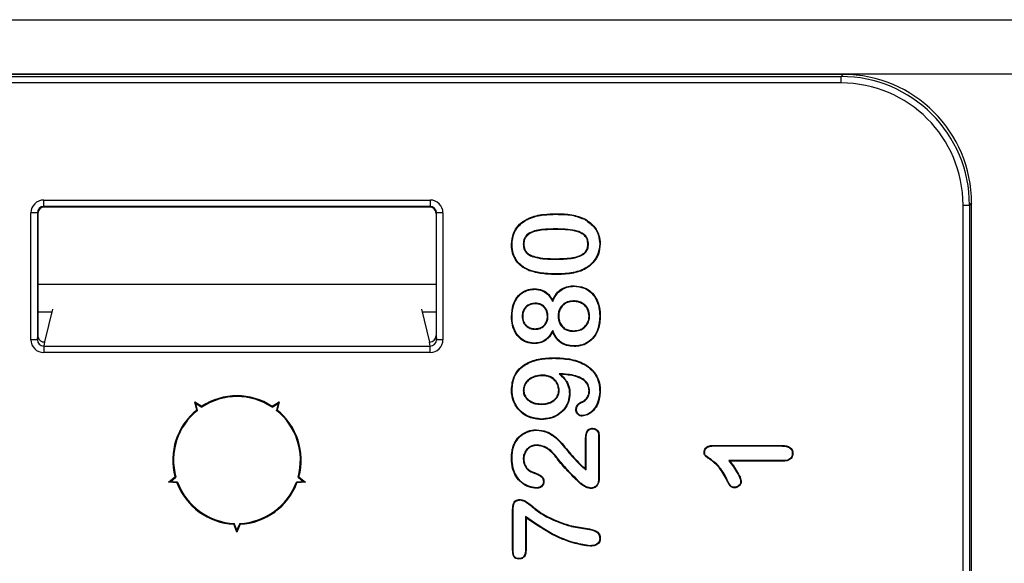
# Model space of a CAD drawing. Units: millimetres. Extents: x 154428 to 171780, y -11250 to 4700.
# Drawn here: x 163956 to 163994, y -8660 to -8639 of the extents above; entities that cross this region are included whole.
import ezdxf

# ---------------------------------------------------------------- set-up
doc = ezdxf.new("R2010")
doc.units = ezdxf.units.MM
doc.header["$LTSCALE"] = 2.5
doc.layers.add('152485', color=7, linetype='Continuous')

# ---------------------------------------------------------------- blocks, each defined once
blk = doc.blocks.new('1081620-M_003_Front_view')
for p, q in [((-126.5, 309.729), (-18.236, 309.729)), ((-130.939, 307.519), (-73.481, 307.519)), ((-73.4, 307.6), (-127.768, 307.6)), ((-17.56, 307.607), (-126.5, 307.607)), ((-73.481, 307.519), (-73.4, 307.6)), ((-73.481, 307.269), (-73.481, 307.519)), ((-73.481, 307.269), (-130.939, 307.269)), ((-104.52, 302.713), (-89.48, 302.713)), ((-104.52, 302.463), (-104.52, 302.713)), ((-89.48, 302.463), (-104.52, 302.463)), ((-104.52, 302.463), (-104.5, 302.443)), ((-89.5, 302.443), (-89.48, 302.463)), ((-89.48, 302.713), (-89.48, 302.463)), ((-68.731, 282.681), (-68.731, 302.519)), ((-68.731, 302.519), (-68.481, 302.519)), ((-68.4, 302.6), (-68.481, 302.519)), ((-68.481, 302.519), (-68.481, 282.681)), ((-68.4, 282.6), (-68.4, 302.6)), ((-105.02, 297.282), (-105.02, 302.213)), ((-104.77, 302.213), (-105.02, 302.213)), ((-104.77, 302.213), (-104.77, 297.282)), ((-104.75, 302.193), (-104.77, 302.213)), ((-104.75, 302.193), (-104.75, 297.44)), ((-89.5, 302.443), (-104.5, 302.443)), ((-89.23, 302.213), (-89.25, 302.193)), ((-89.25, 302.193), (-89.25, 297.44)), ((-89.23, 297.282), (-89.23, 302.213)), ((-88.98, 302.213), (-89.23, 302.213)), ((-88.98, 302.213), (-88.98, 297.282)), ((-84.566, 302.159), (-84.566, 302.181)), ((-84.612, 301.591), (-84.612, 301.569)), ((-85.853, 300.994), (-85.831, 300.994)), ((-83.316, 300.999), (-83.338, 300.999)), ((-84.593, 300.409), (-84.593, 300.431)), ((-84.527, 299.841), (-84.527, 299.819)), ((-104.75, 299.444), (-89.25, 299.444)), ((-85.414, 299.241), (-85.414, 299.263)), ((-85.385, 298.7), (-85.386, 298.679)), ((-84.708, 298.763), (-84.711, 298.813)), ((-83.893, 298.791), (-83.893, 298.769)), ((-104.21, 298.35), (-104.75, 298.35)), ((-104.182, 298.463), (-104.497, 297.203)), ((-89.818, 298.463), (-89.5, 297.189)), ((-89.25, 298.35), (-89.79, 298.35)), ((-86.291, 298.177), (-86.312, 298.177)), ((-85.897, 298.191), (-85.875, 298.19)), ((-84.891, 298.195), (-84.912, 298.195)), ((-84.497, 298.186), (-84.475, 298.186)), ((-83.272, 298.2), (-83.294, 298.2)), ((-82.878, 298.205), (-82.856, 298.205)), ((-85.381, 297.685), (-85.381, 297.707)), ((-84.708, 297.637), (-84.711, 297.587)), ((-83.889, 297.609), (-83.889, 297.631)), ((-104.77, 297.282), (-105.02, 297.282)), ((-104.77, 297.282), (-104.75, 297.44)), ((-104.499, 297.201), (-104.52, 297.031)), ((-89.5, 297.189), (-89.5, 297.189)), ((-89.48, 297.031), (-89.5, 297.189)), ((-89.25, 297.44), (-89.23, 297.282)), ((-88.98, 297.282), (-89.23, 297.282)), ((-85.437, 297.15), (-85.438, 297.128)), ((-104.52, 297.031), (-104.52, 296.781)), ((-104.52, 297.031), (-89.48, 297.031)), ((-89.48, 296.781), (-104.52, 296.781)), ((-89.48, 296.781), (-89.48, 297.031)), ((-84.658, 296.559), (-84.658, 296.581)), ((-84.461, 295.96), (-84.399, 295.935)), ((-85.105, 295.903), (-85.105, 295.881)), ((-83.53, 295.756), (-83.543, 295.738)), ((-85.853, 295.306), (-85.831, 295.306)), ((-84.453, 295.32), (-84.475, 295.319)), ((-84.059, 295.183), (-84.038, 295.183)), ((-83.272, 295.291), (-83.294, 295.291)), ((-82.878, 295.277), (-82.856, 295.277)), ((-98.599, 294.801), (-98.646, 294.865)), ((-98.646, 294.865), (-98.366, 294.694)), ((-98.569, 294.546), (-98.646, 294.865)), ((-98.599, 294.801), (-98.365, 294.658)), ((-98.535, 294.534), (-98.599, 294.801)), ((-95.635, 294.658), (-95.401, 294.801)), ((-95.634, 294.694), (-95.354, 294.865)), ((-95.401, 294.801), (-95.465, 294.534)), ((-95.354, 294.865), (-95.431, 294.546)), ((-95.401, 294.801), (-95.354, 294.865)), ((-83.579, 294.841), (-83.588, 294.861)), ((-85.146, 294.766), (-85.146, 294.788)), ((-83.425, 292.265), (-83.425, 293.47)), ((-83.403, 292.224), (-83.403, 293.469)), ((-82.922, 293.545), (-82.922, 291.859)), ((-82.9, 293.545), (-82.9, 291.858)), ((-85.318, 293.191), (-85.318, 293.169)), ((-78.458, 293.169), (-75.82, 293.169)), ((-78.457, 293.147), (-75.82, 293.147)), ((-85.853, 292.643), (-85.831, 292.643)), ((-84.471, 292.609), (-84.489, 292.597)), ((-77.85, 292.578), (-77.806, 292.556)), ((-75.727, 292.578), (-77.85, 292.578)), ((-75.727, 292.556), (-77.806, 292.556)), ((-85.575, 292.148), (-85.564, 292.167)), ((-83.59, 292.362), (-83.576, 292.379)), ((-83.403, 292.224), (-83.425, 292.265)), ((-99.663, 291.735), (-99.413, 291.948)), ((-99.587, 291.759), (-99.663, 291.735)), ((-99.336, 291.709), (-99.663, 291.735)), ((-99.587, 291.759), (-99.379, 291.937)), ((-99.314, 291.738), (-99.587, 291.759)), ((-94.413, 291.759), (-94.686, 291.738)), ((-94.337, 291.735), (-94.664, 291.709)), ((-94.621, 291.937), (-94.413, 291.759)), ((-94.587, 291.948), (-94.337, 291.735)), ((-94.413, 291.759), (-94.337, 291.735)), ((-77.924, 291.864), (-77.944, 291.855)), ((-86.269, 289.131), (-86.269, 290.653)), ((-86.247, 289.132), (-86.247, 290.653)), ((-85.766, 290.398), (-85.766, 289.132)), ((-85.766, 290.398), (-85.744, 290.354)), ((-85.744, 290.354), (-85.744, 289.131)), ((-97, 289.8), (-97.126, 290.103)), ((-97, 289.88), (-97.105, 290.133)), ((-96.895, 290.133), (-97, 289.88)), ((-96.874, 290.103), (-97, 289.8)), ((-97, 289.88), (-97, 289.8)), ((-84.189, 290.079), (-84.182, 290.1))]:
    blk.add_line(p, q)
at = {"flags": 128}
for points in [[(-85.633, 301.986), (-85.635, 301.992), (-85.638, 301.998), (-85.642, 302.006)], [(-83.446, 301.952), (-83.443, 301.958), (-83.44, 301.964), (-83.435, 301.971)], [(-86.291, 300.984), (-86.297, 300.984), (-86.304, 300.984), (-86.312, 300.984)], [(-82.878, 301.006), (-82.872, 301.006), (-82.865, 301.006), (-82.856, 301.006)], [(-85.613, 299.986), (-85.616, 299.98), (-85.618, 299.974), (-85.621, 299.966)], [(-83.621, 299.972), (-83.618, 299.966), (-83.616, 299.96), (-83.613, 299.952)], [(-83.875, 299.359), (-83.875, 299.366), (-83.875, 299.372), (-83.875, 299.381)], [(-83.87, 297.041), (-83.87, 297.034), (-83.87, 297.028), (-83.87, 297.019)], [(-86.291, 295.332), (-86.297, 295.332), (-86.304, 295.332), (-86.312, 295.332)], [(-98.535, 294.534), (-98.545, 294.538), (-98.569, 294.546)], [(-98.365, 294.658), (-98.366, 294.668), (-98.366, 294.694)], [(-95.635, 294.658), (-95.634, 294.668), (-95.634, 294.694)], [(-95.465, 294.534), (-95.455, 294.538), (-95.431, 294.546)], [(-83.783, 294.559), (-83.79, 294.559), (-83.797, 294.559), (-83.804, 294.558)], [(-85.146, 294.197), (-85.146, 294.19), (-85.146, 294.184), (-85.146, 294.175)], [(-83.562, 294.328), (-83.562, 294.321), (-83.562, 294.314), (-83.562, 294.306)], [(-85.337, 293.759), (-85.337, 293.766), (-85.337, 293.772), (-85.337, 293.781)], [(-83.16, 293.817), (-83.16, 293.825), (-83.16, 293.832), (-83.16, 293.839)], [(-83.403, 293.469), (-83.412, 293.469), (-83.418, 293.469), (-83.425, 293.47)], [(-82.922, 293.545), (-82.913, 293.545), (-82.907, 293.545), (-82.9, 293.545)], [(-86.179, 293.247), (-86.185, 293.25), (-86.191, 293.253), (-86.199, 293.256)], [(-78.791, 292.905), (-78.798, 292.905), (-78.805, 292.905), (-78.812, 292.906)], [(-78.457, 293.147), (-78.457, 293.155), (-78.458, 293.162), (-78.458, 293.169)], [(-75.82, 293.147), (-75.82, 293.156), (-75.82, 293.169)], [(-86.291, 292.657), (-86.297, 292.657), (-86.304, 292.657), (-86.312, 292.657)], [(-75.727, 292.578), (-75.727, 292.567), (-75.727, 292.556)], [(-75.378, 292.86), (-75.369, 292.86), (-75.356, 292.86)], [(-99.379, 291.937), (-99.389, 291.94), (-99.413, 291.948)], [(-99.314, 291.738), (-99.32, 291.73), (-99.336, 291.709)], [(-94.686, 291.738), (-94.68, 291.73), (-94.664, 291.709)], [(-94.621, 291.937), (-94.611, 291.94), (-94.587, 291.948)], [(-85.072, 291.768), (-85.064, 291.768), (-85.057, 291.768), (-85.051, 291.768)], [(-82.922, 291.859), (-82.911, 291.859), (-82.9, 291.858)], [(-77.391, 291.767), (-77.383, 291.767), (-77.376, 291.767), (-77.369, 291.767)], [(-85.338, 291.523), (-85.338, 291.514), (-85.338, 291.501)], [(-83.624, 291.706), (-83.629, 291.701), (-83.633, 291.697), (-83.639, 291.69)], [(-83.213, 291.513), (-83.213, 291.502), (-83.213, 291.491)], [(-77.626, 291.542), (-77.626, 291.534), (-77.626, 291.527), (-77.626, 291.52)], [(-85.971, 291.047), (-85.971, 291.055), (-85.971, 291.062), (-85.971, 291.069)], [(-86.247, 290.653), (-86.255, 290.653), (-86.262, 290.653), (-86.269, 290.653)], [(-97.105, 290.133), (-97.111, 290.124), (-97.126, 290.103)], [(-96.895, 290.133), (-96.889, 290.124), (-96.874, 290.103)], [(-83.279, 289.903), (-83.277, 289.914), (-83.275, 289.924)], [(-82.878, 289.554), (-82.867, 289.554), (-82.856, 289.554)], [(-86.247, 289.132), (-86.258, 289.132), (-86.269, 289.131)], [(-85.766, 289.132), (-85.757, 289.132), (-85.75, 289.132), (-85.744, 289.131)], [(-83.247, 289.267), (-83.247, 289.257), (-83.247, 289.246)], [(-86.026, 288.772), (-86.025, 288.761), (-86.025, 288.75)]]:
    blk.add_lwpolyline(points, dxfattribs=at)
for radius, start, end in [(2.5, 56.8791, 123.1209), (2.469, 56.4317, 123.5683), (2.5, 128.8791, 195.1209), (2.469, 128.4317, 195.5683), (2.469, 344.4317, 51.5683), (2.5, 344.8791, 51.1209), (2.469, 200.4317, 267.5683), (2.469, 272.4317, 339.5683), (2.5, 200.8791, 267.1209), (2.5, 272.8791, 339.1209)]:
    blk.add_arc((-97, 292.6), radius, start, end)
for centre, major_axis, ratio, start_param, end_param in [((-73.481, 302.519), (3.536, 3.536), 0.999931, 5.497825, 7.068545), ((-73.4, 302.6), (3.536, 3.536), 0.999924, 5.497825, 7.068545), ((-73.481, 302.519), (3.359, 3.359), 0.999924, 5.497825, 7.068545), ((-104.52, 302.213), (0.354, -0.354), 0.999924, 2.356233, 3.926953), ((-104.52, 302.213), (0.177, -0.177), 0.999772, 2.356233, 3.926953), ((-89.48, 302.213), (-0.354, -0.354), 0.999924, 2.356233, 3.926953), ((-89.48, 302.213), (0.177, 0.177), 0.999772, 5.497825, 7.068545), ((-104.5, 302.193), (0.177, -0.177), 0.999924, 2.356233, 3.926953), ((-89.5, 302.193), (-0.177, -0.177), 0.999924, 2.356233, 3.926953), ((-104.52, 297.283), (0.062, 0.497), 0.997526, 1.695259, 3.265447), ((-104.52, 297.283), (0.031, 0.25), 0.992621, 1.695259, 3.265447), ((-104.5, 297.44), (0.031, 0.249), 0.997526, 1.695259, 2.361475), ((-104.697, 297.203), (0.2, 0), 0.069927, 6.137773, 6.265732), ((-89.5, 297.44), (-0.031, 0.249), 0.997526, 3.017739, 4.587926), ((-89.48, 297.283), (-0.062, 0.497), 0.997526, 3.017739, 4.587926), ((-89.48, 297.283), (-0.031, 0.25), 0.992621, 3.017739, 4.587926)]:
    blk.add_ellipse(centre, major_axis=major_axis, ratio=ratio, start_param=start_param, end_param=end_param)
for points, knots in [([(-85.642, 302.006), (-85.547, 302.041), (-85.359, 302.112), (-84.995, 302.17), (-84.73, 302.177), (-84.566, 302.181)], [0, 0, 0, 0, 0.275334, 0.550427, 1, 1, 1, 1]), ([(-85.633, 301.986), (-85.538, 302.021), (-85.35, 302.092), (-84.99, 302.148), (-84.728, 302.155), (-84.566, 302.159)], [0, 0, 0, 0, 0.27709, 0.553914, 1, 1, 1, 1]), ([(-84.566, 302.181), (-84.466, 302.18), (-84.265, 302.176), (-83.877, 302.148), (-83.609, 302.041), (-83.435, 301.971)], [0, 0, 0, 0, 0.259766, 0.519715, 1, 1, 1, 1]), ([(-84.566, 302.159), (-84.466, 302.158), (-84.265, 302.154), (-83.881, 302.126), (-83.616, 302.02), (-83.446, 301.952)], [0, 0, 0, 0, 0.262285, 0.524756, 1, 1, 1, 1]), ([(-86.312, 300.984), (-86.299, 301.136), (-86.274, 301.401), (-86.065, 301.723), (-85.845, 301.903), (-85.694, 301.979), (-85.642, 302.006)], [0, 0, 0, 0, 0.349837, 0.607959, 0.86511, 1, 1, 1, 1]), ([(-86.291, 300.984), (-86.277, 301.133), (-86.253, 301.393), (-86.049, 301.708), (-85.833, 301.884), (-85.684, 301.96), (-85.633, 301.986)], [0, 0, 0, 0, 0.349262, 0.606769, 0.863288, 1, 1, 1, 1]), ([(-83.446, 301.952), (-83.315, 301.858), (-83.089, 301.696), (-82.906, 301.342), (-82.887, 301.117), (-82.878, 301.006)], [0, 0, 0, 0, 0.415011, 0.713053, 1, 1, 1, 1]), ([(-83.435, 301.971), (-83.301, 301.875), (-83.07, 301.709), (-82.884, 301.347), (-82.865, 301.118), (-82.856, 301.006)], [0, 0, 0, 0, 0.4164524, 0.7150805, 1, 1, 1, 1]), ([(-84.612, 301.591), (-84.814, 301.587), (-85.105, 301.582), (-85.478, 301.501), (-85.688, 301.395), (-85.806, 301.244), (-85.849, 301.115), (-85.852, 301.03), (-85.853, 300.994)], [0, 0, 0, 0, 0.391282, 0.564707, 0.740321, 0.835103, 0.929663, 1, 1, 1, 1]), ([(-84.612, 301.569), (-84.814, 301.565), (-85.1, 301.56), (-85.462, 301.482), (-85.661, 301.386), (-85.779, 301.248), (-85.826, 301.12), (-85.829, 301.034), (-85.831, 300.994)], [0, 0, 0, 0, 0.400165, 0.566928, 0.73553, 0.828282, 0.920973, 1, 1, 1, 1]), ([(-83.316, 300.999), (-83.321, 301.066), (-83.33, 301.181), (-83.424, 301.33), (-83.587, 301.454), (-83.86, 301.546), (-84.218, 301.585), (-84.48, 301.589), (-84.612, 301.591)], [0, 0, 0, 0, 0.1262228, 0.2146432, 0.3221482, 0.5063169, 0.7512538, 1, 1, 1, 1]), ([(-83.338, 300.999), (-83.343, 301.063), (-83.351, 301.173), (-83.44, 301.315), (-83.596, 301.434), (-83.864, 301.525), (-84.219, 301.563), (-84.48, 301.567), (-84.612, 301.569)], [0, 0, 0, 0, 0.123019, 0.208735, 0.313616, 0.495605, 0.745798, 1, 1, 1, 1]), ([(-85.621, 299.966), (-85.761, 300.038), (-86.002, 300.161), (-86.224, 300.48), (-86.305, 300.754), (-86.31, 300.925), (-86.312, 300.984)], [0, 0, 0, 0, 0.355173, 0.610141, 0.864805, 1, 1, 1, 1]), ([(-85.613, 299.986), (-85.75, 300.056), (-85.985, 300.177), (-86.202, 300.486), (-86.282, 300.755), (-86.288, 300.923), (-86.291, 300.984)], [0, 0, 0, 0, 0.354045, 0.606401, 0.858501, 1, 1, 1, 1]), ([(-85.853, 300.994), (-85.847, 300.922), (-85.836, 300.802), (-85.741, 300.661), (-85.596, 300.55), (-85.341, 300.465), (-84.993, 300.415), (-84.727, 300.411), (-84.593, 300.409)], [0, 0, 0, 0, 0.137293, 0.228859, 0.320049, 0.48616, 0.740665, 1, 1, 1, 1]), ([(-85.831, 300.994), (-85.825, 300.925), (-85.815, 300.811), (-85.725, 300.677), (-85.588, 300.571), (-85.34, 300.487), (-84.994, 300.438), (-84.728, 300.433), (-84.593, 300.431)], [0, 0, 0, 0, 0.1336568, 0.222434, 0.3108155, 0.4731101, 0.7339766, 1, 1, 1, 1]), ([(-84.593, 300.409), (-84.392, 300.413), (-84.09, 300.419), (-83.72, 300.493), (-83.515, 300.591), (-83.388, 300.715), (-83.324, 300.853), (-83.318, 300.951), (-83.316, 300.999)], [0, 0, 0, 0, 0.384674, 0.576361, 0.717207, 0.813312, 0.909922, 1, 1, 1, 1]), ([(-84.593, 300.431), (-84.392, 300.435), (-84.096, 300.441), (-83.732, 300.514), (-83.532, 300.606), (-83.408, 300.725), (-83.346, 300.857), (-83.34, 300.952), (-83.338, 300.999)], [0, 0, 0, 0, 0.3932997, 0.5776058, 0.7225138, 0.8155359, 0.9090534, 1, 1, 1, 1]), ([(-82.878, 301.006), (-82.891, 300.873), (-82.918, 300.608), (-83.136, 300.278), (-83.388, 300.076), (-83.559, 300), (-83.621, 299.972)], [0, 0, 0, 0, 0.292907, 0.586141, 0.848849, 1, 1, 1, 1]), ([(-82.856, 301.006), (-82.87, 300.87), (-82.897, 300.599), (-83.12, 300.263), (-83.377, 300.057), (-83.55, 299.98), (-83.613, 299.952)], [0, 0, 0, 0, 0.293822, 0.586973, 0.850171, 1, 1, 1, 1]), ([(-84.527, 299.819), (-84.627, 299.82), (-84.828, 299.824), (-85.198, 299.849), (-85.458, 299.921), (-85.621, 299.966)], [0, 0, 0, 0, 0.271704, 0.543523, 1, 1, 1, 1]), ([(-84.527, 299.841), (-84.627, 299.842), (-84.828, 299.846), (-85.195, 299.871), (-85.453, 299.942), (-85.613, 299.986)], [0, 0, 0, 0, 0.273724, 0.547567, 1, 1, 1, 1]), ([(-83.621, 299.972), (-83.717, 299.943), (-83.912, 299.884), (-84.218, 299.847), (-84.424, 299.843), (-84.527, 299.841)], [0, 0, 0, 0, 0.32807, 0.662377, 1, 1, 1, 1]), ([(-83.613, 299.952), (-83.709, 299.923), (-83.905, 299.863), (-84.214, 299.826), (-84.422, 299.821), (-84.527, 299.819)], [0, 0, 0, 0, 0.325242, 0.660926, 1, 1, 1, 1]), ([(-86.312, 298.177), (-86.301, 298.338), (-86.283, 298.607), (-86.107, 298.946), (-85.873, 299.158), (-85.623, 299.252), (-85.471, 299.26), (-85.414, 299.263)], [0, 0, 0, 0, 0.303189, 0.506129, 0.7103263, 0.8916656, 1, 1, 1, 1]), ([(-86.291, 298.177), (-86.28, 298.336), (-86.262, 298.599), (-86.09, 298.932), (-85.861, 299.139), (-85.618, 299.231), (-85.469, 299.238), (-85.414, 299.241)], [0, 0, 0, 0, 0.305152, 0.507606, 0.711338, 0.892179, 1, 1, 1, 1]), ([(-85.414, 299.263), (-85.311, 299.253), (-85.127, 299.235), (-84.898, 299.086), (-84.779, 298.934), (-84.725, 298.838), (-84.711, 298.813)], [0, 0, 0, 0, 0.3470142, 0.6244099, 0.9011089, 1, 1, 1, 1]), ([(-85.414, 299.241), (-85.311, 299.231), (-85.129, 299.212), (-84.906, 299.063), (-84.785, 298.904), (-84.728, 298.799), (-84.708, 298.763)], [0, 0, 0, 0, 0.338951, 0.601994, 0.864284, 1, 1, 1, 1]), ([(-84.711, 298.813), (-84.667, 298.905), (-84.583, 299.08), (-84.362, 299.269), (-84.119, 299.368), (-83.951, 299.377), (-83.875, 299.381)], [0, 0, 0, 0, 0.2818165, 0.5348016, 0.7878178, 1, 1, 1, 1]), ([(-84.708, 298.763), (-84.646, 298.895), (-84.544, 299.108), (-84.271, 299.292), (-84.053, 299.353), (-83.92, 299.358), (-83.875, 299.359)], [0, 0, 0, 0, 0.390383, 0.633971, 0.877225, 1, 1, 1, 1]), ([(-83.875, 299.381), (-83.739, 299.367), (-83.499, 299.342), (-83.204, 299.154), (-82.992, 298.886), (-82.872, 298.555), (-82.861, 298.313), (-82.856, 298.205)], [0, 0, 0, 0, 0.2322807, 0.4084643, 0.5845675, 0.8139506, 1, 1, 1, 1]), ([(-83.875, 299.359), (-83.742, 299.346), (-83.509, 299.322), (-83.22, 299.139), (-83.013, 298.877), (-82.894, 298.551), (-82.883, 298.313), (-82.878, 298.205)], [0, 0, 0, 0, 0.2312542, 0.4064803, 0.5816331, 0.8111472, 1, 1, 1, 1]), ([(-85.385, 298.7), (-85.461, 298.693), (-85.59, 298.679), (-85.745, 298.577), (-85.843, 298.45), (-85.891, 298.314), (-85.895, 298.226), (-85.897, 298.191)], [0, 0, 0, 0, 0.279964, 0.475562, 0.671662, 0.868288, 1, 1, 1, 1]), ([(-85.386, 298.679), (-85.457, 298.671), (-85.58, 298.659), (-85.728, 298.563), (-85.821, 298.443), (-85.869, 298.312), (-85.873, 298.226), (-85.875, 298.19)], [0, 0, 0, 0, 0.276601, 0.4712, 0.666375, 0.861095, 1, 1, 1, 1]), ([(-84.912, 298.195), (-84.919, 298.263), (-84.93, 298.381), (-85.019, 298.53), (-85.139, 298.626), (-85.268, 298.673), (-85.351, 298.677), (-85.386, 298.679)], [0, 0, 0, 0, 0.265195, 0.467259, 0.670454, 0.862466, 1, 1, 1, 1]), ([(-84.891, 298.195), (-84.897, 298.266), (-84.909, 298.39), (-85.003, 298.546), (-85.128, 298.646), (-85.263, 298.694), (-85.35, 298.699), (-85.385, 298.7)], [0, 0, 0, 0, 0.266711, 0.46861, 0.671523, 0.865031, 1, 1, 1, 1]), ([(-83.893, 298.791), (-83.974, 298.784), (-84.117, 298.772), (-84.299, 298.669), (-84.418, 298.529), (-84.485, 298.361), (-84.493, 298.245), (-84.497, 298.186)], [0, 0, 0, 0, 0.251328, 0.443572, 0.636523, 0.817003, 1, 1, 1, 1]), ([(-83.893, 298.769), (-83.972, 298.762), (-84.109, 298.751), (-84.284, 298.652), (-84.398, 298.518), (-84.464, 298.356), (-84.471, 298.244), (-84.475, 298.186)], [0, 0, 0, 0, 0.252524, 0.4436417, 0.6355125, 0.8146019, 1, 1, 1, 1]), ([(-83.272, 298.2), (-83.281, 298.286), (-83.297, 298.435), (-83.419, 298.613), (-83.568, 298.724), (-83.734, 298.783), (-83.844, 298.788), (-83.893, 298.791)], [0, 0, 0, 0, 0.268115, 0.461139, 0.654427, 0.846267, 1, 1, 1, 1]), ([(-83.294, 298.2), (-83.302, 298.283), (-83.317, 298.425), (-83.433, 298.595), (-83.576, 298.703), (-83.736, 298.761), (-83.844, 298.766), (-83.893, 298.769)], [0, 0, 0, 0, 0.26564, 0.457616, 0.649863, 0.840421, 1, 1, 1, 1]), ([(-85.438, 297.128), (-85.54, 297.14), (-85.741, 297.162), (-85.998, 297.328), (-86.179, 297.564), (-86.295, 297.853), (-86.306, 298.066), (-86.312, 298.177)], [0, 0, 0, 0, 0.2004216, 0.3960706, 0.581527, 0.7806881, 1, 1, 1, 1]), ([(-85.437, 297.15), (-85.54, 297.162), (-85.739, 297.185), (-85.988, 297.35), (-86.163, 297.581), (-86.274, 297.863), (-86.285, 298.07), (-86.291, 298.177)], [0, 0, 0, 0, 0.205204, 0.399525, 0.583902, 0.784314, 1, 1, 1, 1]), ([(-85.897, 298.191), (-85.891, 298.119), (-85.88, 297.997), (-85.786, 297.849), (-85.665, 297.749), (-85.524, 297.692), (-85.425, 297.687), (-85.381, 297.685)], [0, 0, 0, 0, 0.260994, 0.447773, 0.634082, 0.836585, 1, 1, 1, 1]), ([(-85.875, 298.19), (-85.869, 298.123), (-85.859, 298.006), (-85.77, 297.864), (-85.655, 297.769), (-85.519, 297.714), (-85.424, 297.709), (-85.381, 297.707)], [0, 0, 0, 0, 0.260314, 0.445969, 0.6311162, 0.8335654, 1, 1, 1, 1]), ([(-85.381, 297.685), (-85.314, 297.692), (-85.195, 297.703), (-85.048, 297.8), (-84.947, 297.926), (-84.896, 298.065), (-84.892, 298.158), (-84.891, 298.195)], [0, 0, 0, 0, 0.250669, 0.44965, 0.648299, 0.858895, 1, 1, 1, 1]), ([(-85.381, 297.707), (-85.318, 297.713), (-85.205, 297.724), (-85.065, 297.815), (-84.967, 297.935), (-84.918, 298.069), (-84.914, 298.158), (-84.912, 298.195)], [0, 0, 0, 0, 0.247473, 0.445792, 0.643787, 0.853946, 1, 1, 1, 1]), ([(-84.497, 298.186), (-84.488, 298.1), (-84.473, 297.95), (-84.347, 297.772), (-84.197, 297.661), (-84.035, 297.616), (-83.933, 297.611), (-83.889, 297.609)], [0, 0, 0, 0, 0.2718077, 0.4729905, 0.6744102, 0.8595816, 1, 1, 1, 1]), ([(-84.475, 298.186), (-84.467, 298.104), (-84.452, 297.96), (-84.333, 297.789), (-84.188, 297.682), (-84.032, 297.637), (-83.933, 297.633), (-83.889, 297.631)], [0, 0, 0, 0, 0.269296, 0.470328, 0.671599, 0.855414, 1, 1, 1, 1]), ([(-83.889, 297.609), (-83.807, 297.616), (-83.659, 297.629), (-83.47, 297.738), (-83.344, 297.887), (-83.28, 298.05), (-83.274, 298.156), (-83.272, 298.2)], [0, 0, 0, 0, 0.256457, 0.461591, 0.667373, 0.861327, 1, 1, 1, 1]), ([(-83.889, 297.631), (-83.81, 297.638), (-83.667, 297.65), (-83.485, 297.755), (-83.363, 297.898), (-83.302, 298.055), (-83.296, 298.157), (-83.294, 298.2)], [0, 0, 0, 0, 0.25782, 0.462393, 0.667648, 0.860751, 1, 1, 1, 1]), ([(-82.878, 298.205), (-82.889, 298.035), (-82.908, 297.751), (-83.092, 297.392), (-83.337, 297.168), (-83.613, 297.056), (-83.791, 297.045), (-83.87, 297.041)], [0, 0, 0, 0, 0.2941906, 0.491073, 0.6893353, 0.8624761, 1, 1, 1, 1]), ([(-82.856, 298.205), (-82.868, 298.031), (-82.887, 297.742), (-83.076, 297.376), (-83.327, 297.148), (-83.609, 297.034), (-83.79, 297.023), (-83.87, 297.019)], [0, 0, 0, 0, 0.294543, 0.491364, 0.689519, 0.863358, 1, 1, 1, 1]), ([(-84.711, 297.587), (-84.763, 297.499), (-84.857, 297.341), (-85.08, 297.188), (-85.277, 297.133), (-85.398, 297.129), (-85.438, 297.128)], [0, 0, 0, 0, 0.334415, 0.6017051, 0.8686989, 1, 1, 1, 1]), ([(-84.708, 297.637), (-84.779, 297.516), (-84.892, 297.323), (-85.162, 297.178), (-85.334, 297.153), (-85.425, 297.15), (-85.437, 297.15)], [0, 0, 0, 0, 0.445169, 0.703431, 0.96081, 1, 1, 1, 1]), ([(-83.87, 297.019), (-83.972, 297.025), (-84.162, 297.038), (-84.416, 297.163), (-84.601, 297.352), (-84.675, 297.51), (-84.711, 297.587)], [0, 0, 0, 0, 0.280123, 0.522412, 0.765013, 1, 1, 1, 1]), ([(-83.87, 297.041), (-83.972, 297.047), (-84.159, 297.06), (-84.408, 297.184), (-84.596, 297.381), (-84.669, 297.548), (-84.708, 297.637)], [0, 0, 0, 0, 0.27521, 0.506125, 0.737274, 1, 1, 1, 1]), ([(-104.697, 297.285), (-104.682, 297.269), (-104.654, 297.238), (-104.602, 297.21), (-104.556, 297.198), (-104.52, 297.197), (-104.504, 297.199), (-104.5, 297.201), (-104.499, 297.201)], [0, 0, 0, 0, 0.200366, 0.401987, 0.579816, 0.754823, 0.949635, 1, 1, 1, 1]), ([(-86.312, 295.332), (-86.295, 295.511), (-86.266, 295.809), (-86.024, 296.159), (-85.679, 296.41), (-85.207, 296.558), (-84.84, 296.574), (-84.658, 296.581)], [0, 0, 0, 0, 0.225972, 0.377824, 0.529428, 0.766561, 1, 1, 1, 1]), ([(-86.291, 295.332), (-86.274, 295.507), (-86.245, 295.799), (-86.009, 296.142), (-85.672, 296.389), (-85.205, 296.536), (-84.84, 296.552), (-84.658, 296.559)], [0, 0, 0, 0, 0.224479, 0.375401, 0.526084, 0.762711, 1, 1, 1, 1]), ([(-84.658, 296.581), (-84.457, 296.573), (-84.052, 296.558), (-83.53, 296.396), (-83.145, 296.118), (-82.931, 295.792), (-82.862, 295.495), (-82.858, 295.328), (-82.856, 295.277)], [0, 0, 0, 0, 0.240871, 0.483623, 0.641306, 0.800079, 0.939264, 1, 1, 1, 1]), ([(-84.658, 296.559), (-84.457, 296.552), (-84.052, 296.536), (-83.534, 296.373), (-83.156, 296.097), (-82.95, 295.777), (-82.884, 295.488), (-82.879, 295.326), (-82.878, 295.277)], [0, 0, 0, 0, 0.244225, 0.490437, 0.646131, 0.802888, 0.940886, 1, 1, 1, 1]), ([(-83.53, 295.756), (-83.621, 295.8), (-83.811, 295.892), (-84.131, 295.938), (-84.351, 295.953), (-84.461, 295.96)], [0, 0, 0, 0, 0.313403, 0.654312, 1, 1, 1, 1]), ([(-84.461, 295.96), (-84.393, 295.901), (-84.258, 295.78), (-84.106, 295.535), (-84.063, 295.323), (-84.06, 295.202), (-84.059, 295.183)], [0, 0, 0, 0, 0.298033, 0.598788, 0.939038, 1, 1, 1, 1]), ([(-85.105, 295.903), (-85.206, 295.895), (-85.387, 295.882), (-85.612, 295.77), (-85.764, 295.622), (-85.843, 295.46), (-85.85, 295.35), (-85.853, 295.306)], [0, 0, 0, 0, 0.285442, 0.507202, 0.691069, 0.875532, 1, 1, 1, 1]), ([(-85.105, 295.881), (-85.206, 295.873), (-85.384, 295.86), (-85.603, 295.749), (-85.748, 295.606), (-85.822, 295.451), (-85.829, 295.347), (-85.831, 295.306)], [0, 0, 0, 0, 0.295072, 0.515042, 0.697338, 0.880238, 1, 1, 1, 1]), ([(-84.453, 295.32), (-84.462, 295.391), (-84.478, 295.533), (-84.596, 295.707), (-84.759, 295.833), (-84.936, 295.896), (-85.056, 295.901), (-85.105, 295.903)], [0, 0, 0, 0, 0.2208947, 0.4341576, 0.6289461, 0.8504974, 1, 1, 1, 1]), ([(-84.475, 295.319), (-84.483, 295.388), (-84.499, 295.523), (-84.612, 295.691), (-84.768, 295.813), (-84.939, 295.874), (-85.057, 295.879), (-85.105, 295.881)], [0, 0, 0, 0, 0.218458, 0.430981, 0.62494, 0.846624, 1, 1, 1, 1]), ([(-83.543, 295.738), (-83.631, 295.78), (-83.808, 295.866), (-84.103, 295.912), (-84.3, 295.927), (-84.399, 295.935)], [0, 0, 0, 0, 0.329623, 0.662623, 1, 1, 1, 1]), ([(-84.399, 295.935), (-84.3, 295.834), (-84.13, 295.661), (-84.044, 295.377), (-84.039, 295.23), (-84.038, 295.183)], [0, 0, 0, 0, 0.484464, 0.838166, 1, 1, 1, 1]), ([(-83.294, 295.291), (-83.301, 295.355), (-83.316, 295.482), (-83.415, 295.636), (-83.503, 295.706), (-83.543, 295.738)], [0, 0, 0, 0, 0.361405, 0.71394, 1, 1, 1, 1]), ([(-83.272, 295.291), (-83.28, 295.359), (-83.295, 295.491), (-83.398, 295.651), (-83.49, 295.724), (-83.53, 295.756)], [0, 0, 0, 0, 0.364565, 0.717936, 1, 1, 1, 1]), ([(-85.146, 294.175), (-85.311, 294.192), (-85.6, 294.222), (-85.954, 294.446), (-86.184, 294.735), (-86.299, 295.047), (-86.309, 295.25), (-86.312, 295.332)], [0, 0, 0, 0, 0.269074, 0.468456, 0.668041, 0.86541, 1, 1, 1, 1]), ([(-85.146, 294.197), (-85.308, 294.214), (-85.591, 294.243), (-85.939, 294.462), (-86.164, 294.745), (-86.278, 295.051), (-86.287, 295.251), (-86.291, 295.332)], [0, 0, 0, 0, 0.268696, 0.467948, 0.66741, 0.864333, 1, 1, 1, 1]), ([(-85.853, 295.306), (-85.849, 295.255), (-85.839, 295.147), (-85.744, 294.989), (-85.589, 294.861), (-85.379, 294.778), (-85.227, 294.77), (-85.146, 294.766)], [0, 0, 0, 0, 0.153847, 0.325526, 0.541433, 0.75489, 1, 1, 1, 1]), ([(-85.831, 295.306), (-85.826, 295.255), (-85.817, 295.149), (-85.721, 294.998), (-85.571, 294.876), (-85.367, 294.798), (-85.223, 294.791), (-85.146, 294.788)], [0, 0, 0, 0, 0.159578, 0.328436, 0.545599, 0.760928, 1, 1, 1, 1]), ([(-85.146, 294.766), (-85.044, 294.772), (-84.871, 294.784), (-84.652, 294.899), (-84.512, 295.05), (-84.458, 295.204), (-84.454, 295.292), (-84.453, 295.32)], [0, 0, 0, 0, 0.307253, 0.519262, 0.73221, 0.917704, 1, 1, 1, 1]), ([(-85.146, 294.788), (-85.044, 294.794), (-84.874, 294.806), (-84.661, 294.92), (-84.529, 295.066), (-84.479, 295.212), (-84.476, 295.295), (-84.475, 295.319)], [0, 0, 0, 0, 0.318532, 0.529046, 0.740502, 0.922776, 1, 1, 1, 1]), ([(-84.059, 295.183), (-84.068, 295.082), (-84.087, 294.859), (-84.259, 294.567), (-84.517, 294.35), (-84.82, 294.221), (-85.037, 294.205), (-85.146, 294.197)], [0, 0, 0, 0, 0.186158, 0.407289, 0.60092, 0.801223, 1, 1, 1, 1]), ([(-84.038, 295.183), (-84.046, 295.082), (-84.065, 294.856), (-84.237, 294.558), (-84.501, 294.334), (-84.81, 294.2), (-85.034, 294.183), (-85.146, 294.175)], [0, 0, 0, 0, 0.182254, 0.404538, 0.598428, 0.798732, 1, 1, 1, 1]), ([(-83.588, 294.861), (-83.542, 294.883), (-83.444, 294.931), (-83.343, 295.062), (-83.297, 295.191), (-83.295, 295.267), (-83.294, 295.291)], [0, 0, 0, 0, 0.274465, 0.58646, 0.869356, 1, 1, 1, 1]), ([(-83.579, 294.841), (-83.533, 294.863), (-83.433, 294.912), (-83.326, 295.046), (-83.276, 295.182), (-83.273, 295.264), (-83.272, 295.291)], [0, 0, 0, 0, 0.262102, 0.575838, 0.858153, 1, 1, 1, 1]), ([(-82.878, 295.277), (-82.893, 295.113), (-82.918, 294.85), (-83.116, 294.547), (-83.325, 294.369), (-83.492, 294.34), (-83.562, 294.328)], [0, 0, 0, 0, 0.380013, 0.60731, 0.836217, 1, 1, 1, 1]), ([(-82.856, 295.277), (-82.872, 295.109), (-82.897, 294.841), (-83.1, 294.532), (-83.316, 294.348), (-83.489, 294.319), (-83.562, 294.306)], [0, 0, 0, 0, 0.3774103, 0.6045953, 0.833348, 1, 1, 1, 1]), ([(-83.804, 294.558), (-83.8, 294.601), (-83.792, 294.678), (-83.732, 294.772), (-83.661, 294.829), (-83.609, 294.851), (-83.588, 294.861)], [0, 0, 0, 0, 0.321986, 0.573218, 0.824344, 1, 1, 1, 1]), ([(-83.783, 294.559), (-83.778, 294.602), (-83.769, 294.676), (-83.709, 294.764), (-83.643, 294.813), (-83.597, 294.833), (-83.579, 294.841)], [0, 0, 0, 0, 0.345247, 0.593114, 0.840728, 1, 1, 1, 1]), ([(-83.562, 294.306), (-83.59, 294.309), (-83.648, 294.315), (-83.721, 294.364), (-83.779, 294.43), (-83.801, 294.501), (-83.804, 294.544), (-83.804, 294.558)], [0, 0, 0, 0, 0.21977, 0.44018, 0.661371, 0.891161, 1, 1, 1, 1]), ([(-83.562, 294.328), (-83.591, 294.331), (-83.645, 294.338), (-83.712, 294.386), (-83.763, 294.448), (-83.78, 294.511), (-83.782, 294.548), (-83.783, 294.559)], [0, 0, 0, 0, 0.2419348, 0.4603695, 0.6843818, 0.9086934, 1, 1, 1, 1]), ([(-86.199, 293.256), (-86.146, 293.344), (-86.035, 293.525), (-85.762, 293.704), (-85.516, 293.775), (-85.373, 293.78), (-85.337, 293.781)], [0, 0, 0, 0, 0.287174, 0.595714, 0.897613, 1, 1, 1, 1]), ([(-86.179, 293.247), (-86.125, 293.334), (-86.015, 293.513), (-85.745, 293.687), (-85.507, 293.754), (-85.37, 293.758), (-85.337, 293.759)], [0, 0, 0, 0, 0.294291, 0.602328, 0.904512, 1, 1, 1, 1]), ([(-85.337, 293.781), (-85.201, 293.766), (-84.901, 293.731), (-84.451, 293.404), (-84.071, 292.891), (-83.741, 292.549), (-83.576, 292.379)], [0, 0, 0, 0, 0.17456, 0.385815, 0.693355, 1, 1, 1, 1]), ([(-85.337, 293.759), (-85.204, 293.744), (-84.91, 293.711), (-84.464, 293.386), (-84.087, 292.875), (-83.756, 292.533), (-83.59, 292.362)], [0, 0, 0, 0, 0.171622, 0.380594, 0.69076, 1, 1, 1, 1]), ([(-83.425, 293.47), (-83.422, 293.535), (-83.417, 293.63), (-83.362, 293.742), (-83.299, 293.804), (-83.227, 293.835), (-83.18, 293.838), (-83.16, 293.839)], [0, 0, 0, 0, 0.381097, 0.551472, 0.722728, 0.886522, 1, 1, 1, 1]), ([(-83.403, 293.469), (-83.4, 293.535), (-83.395, 293.627), (-83.341, 293.733), (-83.284, 293.787), (-83.219, 293.814), (-83.177, 293.816), (-83.16, 293.817)], [0, 0, 0, 0, 0.408713, 0.571352, 0.734777, 0.893407, 1, 1, 1, 1]), ([(-83.16, 293.839), (-83.128, 293.836), (-83.066, 293.83), (-82.987, 293.784), (-82.929, 293.714), (-82.904, 293.629), (-82.901, 293.572), (-82.9, 293.545)], [0, 0, 0, 0, 0.221059, 0.413636, 0.607409, 0.821575, 1, 1, 1, 1]), ([(-83.16, 293.817), (-83.128, 293.813), (-83.069, 293.807), (-82.995, 293.761), (-82.945, 293.695), (-82.925, 293.618), (-82.923, 293.566), (-82.922, 293.545)], [0, 0, 0, 0, 0.240004, 0.429859, 0.62126, 0.842359, 1, 1, 1, 1]), ([(-86.312, 292.657), (-86.309, 292.757), (-86.303, 292.91), (-86.259, 293.111), (-86.219, 293.207), (-86.199, 293.256)], [0, 0, 0, 0, 0.490458, 0.743107, 1, 1, 1, 1]), ([(-86.291, 292.657), (-86.287, 292.756), (-86.281, 292.906), (-86.238, 293.104), (-86.199, 293.199), (-86.179, 293.247)], [0, 0, 0, 0, 0.490484, 0.743111, 1, 1, 1, 1]), ([(-85.318, 293.191), (-85.389, 293.184), (-85.527, 293.17), (-85.695, 293.055), (-85.802, 292.905), (-85.848, 292.762), (-85.852, 292.673), (-85.853, 292.643)], [0, 0, 0, 0, 0.247619, 0.484927, 0.686216, 0.893167, 1, 1, 1, 1]), ([(-85.318, 293.169), (-85.386, 293.162), (-85.509, 293.15), (-85.662, 293.053), (-85.767, 292.924), (-85.823, 292.78), (-85.829, 292.684), (-85.831, 292.643)], [0, 0, 0, 0, 0.246314, 0.447137, 0.647716, 0.850388, 1, 1, 1, 1]), ([(-84.471, 292.609), (-84.532, 292.689), (-84.686, 292.89), (-84.966, 293.135), (-85.219, 293.175), (-85.318, 293.191)], [0, 0, 0, 0, 0.284363, 0.720556, 1, 1, 1, 1]), ([(-84.489, 292.597), (-84.549, 292.676), (-84.701, 292.874), (-84.976, 293.114), (-85.222, 293.153), (-85.318, 293.169)], [0, 0, 0, 0, 0.289979, 0.7234, 1, 1, 1, 1]), ([(-78.812, 292.906), (-78.81, 292.936), (-78.805, 292.992), (-78.761, 293.063), (-78.693, 293.12), (-78.589, 293.163), (-78.504, 293.167), (-78.458, 293.169)], [0, 0, 0, 0, 0.183025, 0.336661, 0.489338, 0.718338, 1, 1, 1, 1]), ([(-77.944, 291.855), (-78.042, 292.035), (-78.202, 292.329), (-78.506, 292.567), (-78.675, 292.687), (-78.752, 292.742), (-78.794, 292.786), (-78.81, 292.841), (-78.811, 292.881), (-78.812, 292.906)], [0, 0, 0, 0, 0.434851, 0.709566, 0.818495, 0.88017, 0.913637, 0.947172, 1, 1, 1, 1]), ([(-78.791, 292.905), (-78.788, 292.936), (-78.783, 292.99), (-78.737, 293.055), (-78.671, 293.107), (-78.575, 293.142), (-78.498, 293.145), (-78.457, 293.147)], [0, 0, 0, 0, 0.196694, 0.348753, 0.499753, 0.737168, 1, 1, 1, 1]), ([(-77.924, 291.864), (-78.022, 292.044), (-78.182, 292.336), (-78.481, 292.577), (-78.651, 292.695), (-78.726, 292.751), (-78.773, 292.791), (-78.788, 292.844), (-78.79, 292.882), (-78.791, 292.905)], [0, 0, 0, 0, 0.437946, 0.711538, 0.820786, 0.884734, 0.916946, 0.949756, 1, 1, 1, 1]), ([(-75.82, 293.169), (-75.764, 293.167), (-75.651, 293.164), (-75.511, 293.123), (-75.417, 293.052), (-75.368, 292.972), (-75.359, 292.904), (-75.357, 292.866), (-75.356, 292.86)], [0, 0, 0, 0, 0.267977, 0.538944, 0.678033, 0.818355, 0.972463, 1, 1, 1, 1]), ([(-75.82, 293.147), (-75.766, 293.145), (-75.658, 293.142), (-75.525, 293.104), (-75.436, 293.039), (-75.39, 292.967), (-75.381, 292.904), (-75.379, 292.868), (-75.378, 292.86)], [0, 0, 0, 0, 0.27167, 0.546248, 0.681185, 0.81743, 0.964009, 1, 1, 1, 1]), ([(-85.338, 291.501), (-85.44, 291.513), (-85.652, 291.539), (-85.936, 291.708), (-86.152, 291.961), (-86.291, 292.287), (-86.305, 292.527), (-86.312, 292.657)], [0, 0, 0, 0, 0.1814679, 0.3782115, 0.5728989, 0.7700272, 1, 1, 1, 1]), ([(-85.338, 291.523), (-85.44, 291.535), (-85.649, 291.561), (-85.927, 291.73), (-86.137, 291.979), (-86.271, 292.298), (-86.284, 292.531), (-86.291, 292.657)], [0, 0, 0, 0, 0.185377, 0.381609, 0.57523, 0.772428, 1, 1, 1, 1]), ([(-85.853, 292.643), (-85.845, 292.564), (-85.83, 292.413), (-85.71, 292.245), (-85.614, 292.176), (-85.575, 292.148)], [0, 0, 0, 0, 0.398585, 0.759826, 1, 1, 1, 1]), ([(-85.831, 292.643), (-85.824, 292.568), (-85.809, 292.423), (-85.695, 292.261), (-85.601, 292.194), (-85.564, 292.167)], [0, 0, 0, 0, 0.3946586, 0.7567971, 1, 1, 1, 1]), ([(-83.639, 291.69), (-83.783, 291.83), (-84.003, 292.045), (-84.287, 292.347), (-84.422, 292.513), (-84.489, 292.597)], [0, 0, 0, 0, 0.484448, 0.741893, 1, 1, 1, 1]), ([(-83.624, 291.706), (-83.768, 291.846), (-83.987, 292.061), (-84.271, 292.361), (-84.404, 292.527), (-84.471, 292.609)], [0, 0, 0, 0, 0.486144, 0.742744, 1, 1, 1, 1]), ([(-77.85, 292.578), (-77.79, 292.497), (-77.668, 292.332), (-77.514, 292.089), (-77.406, 291.898), (-77.393, 291.79), (-77.391, 291.767)], [0, 0, 0, 0, 0.320402, 0.654106, 0.925821, 1, 1, 1, 1]), ([(-77.806, 292.556), (-77.747, 292.475), (-77.628, 292.314), (-77.48, 292.074), (-77.381, 291.89), (-77.371, 291.787), (-77.369, 291.767)], [0, 0, 0, 0, 0.330908, 0.6592563, 0.9352368, 1, 1, 1, 1]), ([(-75.378, 292.86), (-75.382, 292.819), (-75.389, 292.75), (-75.445, 292.668), (-75.52, 292.613), (-75.618, 292.582), (-75.691, 292.579), (-75.727, 292.578)], [0, 0, 0, 0, 0.241438, 0.404755, 0.567924, 0.783929, 1, 1, 1, 1]), ([(-75.356, 292.86), (-75.36, 292.819), (-75.366, 292.748), (-75.422, 292.66), (-75.5, 292.598), (-75.605, 292.561), (-75.685, 292.558), (-75.727, 292.556)], [0, 0, 0, 0, 0.225821, 0.392008, 0.558051, 0.770805, 1, 1, 1, 1]), ([(-85.575, 292.148), (-85.502, 292.119), (-85.355, 292.06), (-85.179, 291.994), (-85.097, 291.897), (-85.076, 291.833), (-85.074, 291.789), (-85.072, 291.768)], [0, 0, 0, 0, 0.353133, 0.707453, 0.806425, 0.905276, 1, 1, 1, 1]), ([(-85.564, 292.167), (-85.464, 292.13), (-85.315, 292.074), (-85.146, 291.989), (-85.077, 291.907), (-85.054, 291.836), (-85.052, 291.789), (-85.051, 291.768)], [0, 0, 0, 0, 0.460389, 0.6855823, 0.7978517, 0.9100324, 1, 1, 1, 1]), ([(-83.59, 292.362), (-83.578, 292.351), (-83.553, 292.331), (-83.515, 292.3), (-83.465, 292.265), (-83.427, 292.24), (-83.403, 292.224)], [0, 0, 0, 0, 0.2088897, 0.4178155, 0.6267477, 1, 1, 1, 1]), ([(-83.576, 292.379), (-83.564, 292.368), (-83.539, 292.347), (-83.489, 292.308), (-83.45, 292.282), (-83.425, 292.265)], [0, 0, 0, 0, 0.256836, 0.513719, 1, 1, 1, 1]), ([(-85.072, 291.768), (-85.076, 291.733), (-85.082, 291.67), (-85.135, 291.595), (-85.199, 291.547), (-85.271, 291.526), (-85.318, 291.524), (-85.338, 291.523)], [0, 0, 0, 0, 0.259566, 0.457184, 0.654935, 0.845987, 1, 1, 1, 1]), ([(-85.051, 291.768), (-85.054, 291.733), (-85.059, 291.668), (-85.111, 291.588), (-85.179, 291.533), (-85.259, 291.505), (-85.313, 291.502), (-85.338, 291.501)], [0, 0, 0, 0, 0.238728, 0.435079, 0.631299, 0.825095, 1, 1, 1, 1]), ([(-82.922, 291.859), (-82.925, 291.81), (-82.93, 291.726), (-82.987, 291.621), (-83.059, 291.555), (-83.138, 291.518), (-83.19, 291.515), (-83.213, 291.513)], [0, 0, 0, 0, 0.289305, 0.492255, 0.695111, 0.861391, 1, 1, 1, 1]), ([(-82.9, 291.858), (-82.903, 291.807), (-82.909, 291.719), (-82.969, 291.607), (-83.047, 291.536), (-83.132, 291.497), (-83.188, 291.493), (-83.213, 291.491)], [0, 0, 0, 0, 0.28265, 0.486807, 0.69091, 0.860627, 1, 1, 1, 1]), ([(-77.626, 291.52), (-77.654, 291.522), (-77.703, 291.525), (-77.766, 291.556), (-77.826, 291.622), (-77.88, 291.725), (-77.922, 291.811), (-77.944, 291.855)], [0, 0, 0, 0, 0.17237, 0.294128, 0.415907, 0.706346, 1, 1, 1, 1]), ([(-77.626, 291.542), (-77.65, 291.543), (-77.693, 291.546), (-77.749, 291.57), (-77.826, 291.653), (-77.873, 291.76), (-77.915, 291.846), (-77.924, 291.864)], [0, 0, 0, 0, 0.155557, 0.268486, 0.381759, 0.871691, 1, 1, 1, 1]), ([(-77.391, 291.767), (-77.394, 291.738), (-77.401, 291.682), (-77.452, 291.615), (-77.513, 291.566), (-77.576, 291.545), (-77.613, 291.543), (-77.626, 291.542)], [0, 0, 0, 0, 0.24422, 0.456644, 0.688485, 0.892183, 1, 1, 1, 1]), ([(-77.369, 291.767), (-77.372, 291.738), (-77.378, 291.679), (-77.43, 291.606), (-77.494, 291.552), (-77.564, 291.524), (-77.608, 291.521), (-77.626, 291.52)], [0, 0, 0, 0, 0.221918, 0.443556, 0.662939, 0.862187, 1, 1, 1, 1]), ([(-83.213, 291.491), (-83.263, 291.5), (-83.366, 291.519), (-83.51, 291.59), (-83.596, 291.656), (-83.639, 291.69)], [0, 0, 0, 0, 0.320205, 0.654798, 1, 1, 1, 1]), ([(-83.213, 291.513), (-83.263, 291.523), (-83.363, 291.542), (-83.502, 291.611), (-83.583, 291.674), (-83.624, 291.706)], [0, 0, 0, 0, 0.332075, 0.661103, 1, 1, 1, 1]), ([(-86.269, 290.653), (-86.267, 290.709), (-86.265, 290.805), (-86.231, 290.924), (-86.181, 291.001), (-86.112, 291.048), (-86.038, 291.066), (-85.989, 291.068), (-85.971, 291.069)], [0, 0, 0, 0, 0.285902, 0.489643, 0.618927, 0.749201, 0.907336, 1, 1, 1, 1]), ([(-86.247, 290.653), (-86.245, 290.707), (-86.243, 290.798), (-86.213, 290.91), (-86.167, 290.983), (-86.105, 291.027), (-86.036, 291.044), (-85.99, 291.046), (-85.971, 291.047)], [0, 0, 0, 0, 0.290414, 0.496872, 0.621613, 0.747469, 0.901183, 1, 1, 1, 1]), ([(-85.971, 291.069), (-85.921, 291.055), (-85.7, 290.996), (-85.405, 290.7), (-84.876, 290.358), (-84.447, 290.198), (-84.182, 290.1)], [0, 0, 0, 0, 0.075059, 0.332582, 0.588635, 1, 1, 1, 1]), ([(-85.971, 291.047), (-85.93, 291.036), (-85.732, 290.987), (-85.407, 290.668), (-84.87, 290.325), (-84.418, 290.162), (-84.189, 290.079)], [0, 0, 0, 0, 0.062555, 0.297364, 0.643083, 1, 1, 1, 1]), ([(-83.247, 289.267), (-83.443, 289.299), (-83.956, 289.38), (-84.823, 289.749), (-85.426, 290.164), (-85.766, 290.398)], [0, 0, 0, 0, 0.213335, 0.557606, 1, 1, 1, 1]), ([(-83.247, 289.246), (-83.444, 289.277), (-83.992, 289.363), (-84.847, 289.738), (-85.442, 290.146), (-85.744, 290.354)], [0, 0, 0, 0, 0.216594, 0.601587, 1, 1, 1, 1]), ([(-84.189, 290.079), (-84.092, 290.052), (-83.895, 289.996), (-83.588, 289.955), (-83.382, 289.92), (-83.279, 289.903)], [0, 0, 0, 0, 0.32491, 0.662447, 1, 1, 1, 1]), ([(-84.182, 290.1), (-84.086, 290.073), (-83.889, 290.017), (-83.582, 289.976), (-83.377, 289.942), (-83.275, 289.924)], [0, 0, 0, 0, 0.325589, 0.662789, 1, 1, 1, 1]), ([(-83.279, 289.903), (-83.225, 289.89), (-83.116, 289.865), (-82.983, 289.804), (-82.909, 289.711), (-82.881, 289.631), (-82.879, 289.578), (-82.878, 289.554)], [0, 0, 0, 0, 0.285822, 0.574846, 0.727086, 0.878897, 1, 1, 1, 1]), ([(-83.275, 289.924), (-83.218, 289.911), (-83.104, 289.885), (-82.965, 289.818), (-82.888, 289.719), (-82.859, 289.634), (-82.857, 289.578), (-82.856, 289.554)], [0, 0, 0, 0, 0.283735, 0.570852, 0.727684, 0.884125, 1, 1, 1, 1]), ([(-82.878, 289.554), (-82.882, 289.513), (-82.889, 289.442), (-82.948, 289.36), (-83.028, 289.302), (-83.132, 289.272), (-83.209, 289.269), (-83.247, 289.267)], [0, 0, 0, 0, 0.23177, 0.394882, 0.557739, 0.788482, 1, 1, 1, 1]), ([(-82.856, 289.554), (-82.86, 289.513), (-82.866, 289.441), (-82.925, 289.353), (-83.007, 289.288), (-83.119, 289.251), (-83.203, 289.247), (-83.247, 289.246)], [0, 0, 0, 0, 0.217108, 0.382214, 0.547049, 0.769131, 1, 1, 1, 1]), ([(-86.025, 288.75), (-86.066, 288.753), (-86.124, 288.756), (-86.191, 288.798), (-86.237, 288.865), (-86.264, 288.98), (-86.267, 289.078), (-86.269, 289.131)], [0, 0, 0, 0, 0.228517, 0.332797, 0.437855, 0.689628, 1, 1, 1, 1]), ([(-86.026, 288.772), (-86.056, 288.773), (-86.103, 288.776), (-86.159, 288.802), (-86.195, 288.837), (-86.233, 288.929), (-86.245, 289.031), (-86.247, 289.113), (-86.247, 289.132)], [0, 0, 0, 0, 0.188338, 0.286643, 0.370375, 0.4946, 0.886854, 1, 1, 1, 1]), ([(-85.766, 289.132), (-85.768, 289.067), (-85.772, 288.972), (-85.819, 288.864), (-85.871, 288.811), (-85.94, 288.777), (-85.994, 288.774), (-86.026, 288.772)], [0, 0, 0, 0, 0.382526, 0.554578, 0.683977, 0.813524, 1, 1, 1, 1]), ([(-85.744, 289.131), (-85.747, 289.063), (-85.751, 288.966), (-85.801, 288.851), (-85.859, 288.791), (-85.938, 288.755), (-85.994, 288.752), (-86.025, 288.75)], [0, 0, 0, 0, 0.376499, 0.531636, 0.688358, 0.827504, 1, 1, 1, 1])]:
    blk.add_open_spline(points, degree=3, knots=knots)

msp = doc.modelspace()

# ---------------------------------------------------------------- block references
at = {"layer": '152485'}
msp.add_blockref('1081620-M_003_Front_view', (164061.035, -8948.834), dxfattribs=at)

doc.saveas('drawing.dxf')
